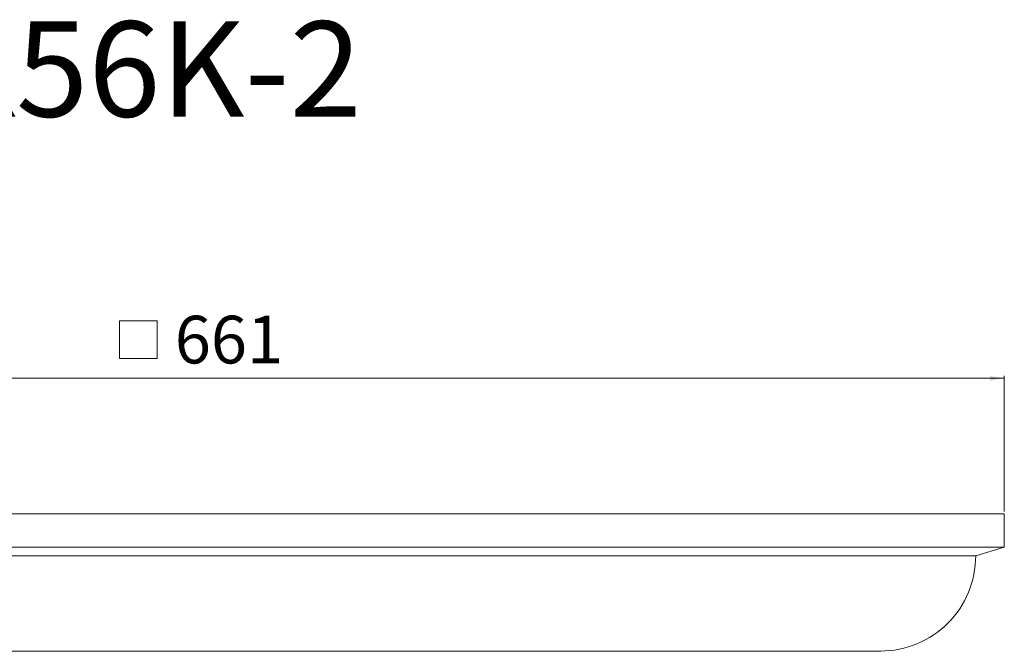
# Model space of a CAD drawing. Units: millimetres. Extents: x -17287 to 14764, y -2012 to 8694.
# Drawn here: x 7507 to 7920, y 5977 to 6242 of the extents above; entities that cross this region are included whole.
import ezdxf

# ---------------------------------------------------------------- set-up
doc = ezdxf.new("R2010")
doc.units = ezdxf.units.MM
doc.styles.add('SLDTEXTSTYLE0', font='TXT', dxfattribs={"width": 0.663})
doc.dimstyles.new('SLDDIMSTYLE0', dxfattribs={"dimtxt": 20, "dimasz": 6, "dimexe": 0, "dimexo": 0.0625, "dimgap": 5, "dimtad": 1, "dimtoh": 1, "dimdec": 0, "dimzin": 12, "dimdsep": 46, "dimtxsty": 'SLDTEXTSTYLE0', "dimsah": 1, "dimcen": 0.09, "dimadec": 0, "dimazin": 0, "dimtfac": 1, "dimtdec": 0, "dimtofl": 0, "dimtmove": 0, "dimatfit": 3, "dimfxl": 0, "dimtolj": 1, "dimtzin": 12, "dimarcsym": 0})

# ---------------------------------------------------------------- blocks, each defined once
blk = doc.blocks.new('SW_SYMBOL_MOD_BOX')
at = {"color": 0, "linetype": 'Continuous', "lineweight": 0}
for p, q in [((200, 200), (200, 800)), ((200, 800), (800, 800)), ((800, 800), (800, 200)), ((200, 200), (800, 200))]:
    blk.add_line(p, q, dxfattribs=at)
blk = doc.blocks.new('*D82')
at = {"color": 7, "linetype": 'Continuous', "lineweight": 0}
for p, q in [((7258.54, 6035.68), (7258.54, 6092.52)), ((7258.54, 6091.52), (7919.54, 6091.52)), ((7919.54, 6035.68), (7919.54, 6092.52))]:
    blk.add_line(p, q, dxfattribs=at)
for points in [[(7258.54, 6091.52), (7264.54, 6090.62), (7264.54, 6092.42)], [(7919.54, 6091.52), (7913.54, 6092.42), (7913.54, 6090.62)]]:
    blk.add_solid(points, dxfattribs=at)
at = {"color": 7, "linetype": 'Continuous', "lineweight": 0, "xscale": 0.02622535211267606, "yscale": 0.02622535211267606, "zscale": 0.02622535211267606}
blk.add_blockref('SW_SYMBOL_MOD_BOX', (7543.23, 6094.64), dxfattribs=at)
at = {"color": 7, "linetype": 'Continuous', "lineweight": 0, "insert": (7571.61, 6117.75), "char_height": 20, "attachment_point": 1, "style": 'SLDTEXTSTYLE0'}
blk.add_mtext('661', dxfattribs=at)

msp = doc.modelspace()

# ---------------------------------------------------------------- linework, layer by layer
at = {"color": 7, "linetype": 'Continuous', "lineweight": 15}
for p, q in [((7258.54, 6034.68), (7919.54, 6034.68)), ((7919.54, 6020.68), (7919.54, 6034.68)), ((7919.54, 6020.68), (7258.54, 6020.68)), ((7919.54, 6020.68), (7907.54, 6017.01)), ((7907.54, 6017.01), (7270.54, 6017.01)), ((7867.61, 5977.08), (7310.47, 5977.08)), ((7867.61, 5977.08), (7867.61, 5976.88))]:
    msp.add_line(p, q, dxfattribs=at)
msp.add_arc((7867.61, 6017.01), 39.93, 270.0001, 0.0012, dxfattribs=at)

# ---------------------------------------------------------------- texts
at = {"color": 7, "linetype": 'Continuous', "lineweight": 0, "insert": (7469.79, 6241.25), "char_height": 40, "attachment_point": 1, "style": 'SLDTEXTSTYLE0'}
msp.add_mtext('K56K-2', dxfattribs=at)

# ---------------------------------------------------------------- dimensions: what is measured, and where the dimension line sits
at = {"color": 7, "linetype": 'Continuous', "lineweight": 0}
dim = msp.add_linear_dim(base=(7919.54, 6091.52), p1=(7258.54, 6034.68), p2=(7919.54, 6034.68), text='{\\fGDT;o}<>', dimstyle='SLDDIMSTYLE0', dxfattribs=at)
dim.commit()
dim.dimension.update_dxf_attribs({"geometry": '*D82', "text_midpoint": (7578.94, 6091.52), "dimtype": 160})

doc.saveas('drawing.dxf')
